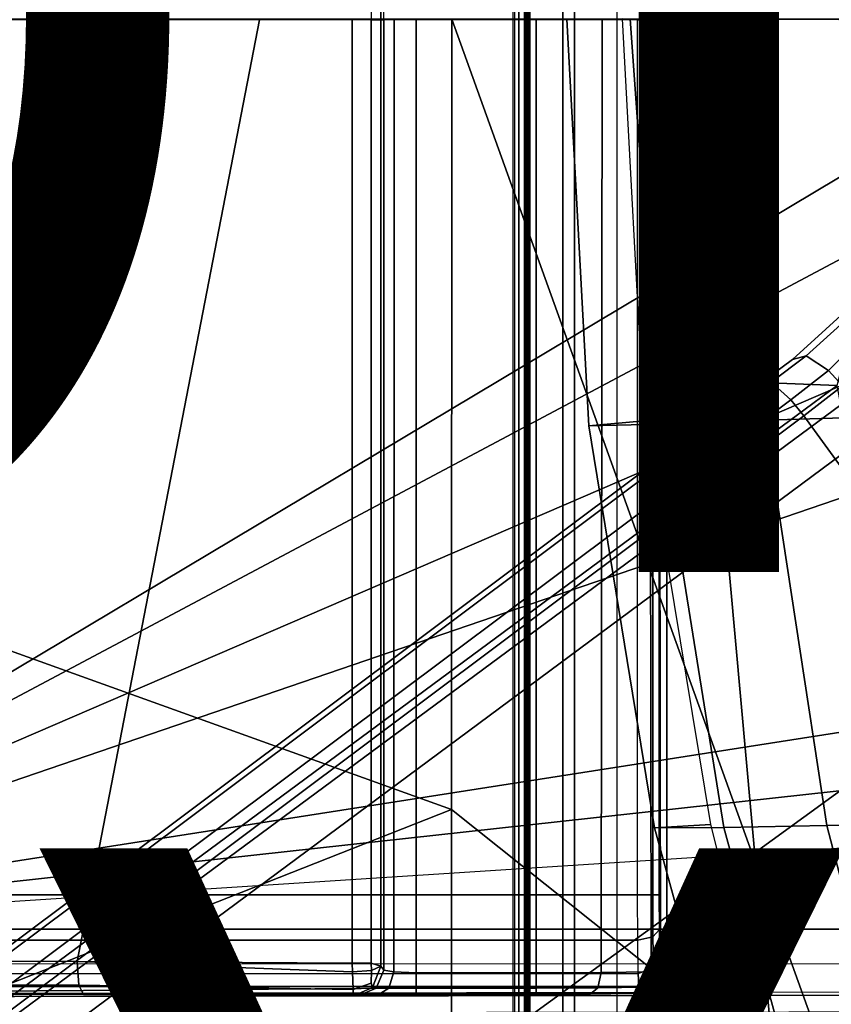
# Model space of a CAD drawing. Units: inches. Extents: x -12.8 to 13.9, y -13.8 to 13.8.
# Drawn here: x -3.4 to -1.9, y -1.8 to 0 of the extents above; entities that cross this region are included whole.
import ezdxf

# ---------------------------------------------------------------- set-up
doc = ezdxf.new("R2010")
doc.units = ezdxf.units.IN
doc.header["$MEASUREMENT"] = 0
for name, color, linetype in [('SEAT-BASE', 5, 'Continuous'), ('SEAT-FABRIC', 5, 'Continuous'), ('SEAT-FRAME', 5, 'Continuous'), ('SEAT-OTHER', 7, 'Continuous'), ('SEAT-TYPE', 7, 'Continuous')]:
    doc.layers.add(name, color=color, linetype=linetype)
doc.styles.get("Standard").update_dxf_attribs({"font": 'arial.ttf'})

msp = doc.modelspace()

# ---------------------------------------------------------------- linework, layer by layer
at = {"layer": 'SEAT-BASE'}
for points in [[(-2.063, -0.6573, 4.6526), (-1.9262, -0.6626, 6.3614), (-1.8862, -0.5056, 4.6815), (-2.0073, -0.6156, 4.6614)], [(-1.8862, -0.5056, 4.6815), (-1.8885, -0.5238, 4.6273), (-1.9823, -0.609, 4.6116), (-2.0073, -0.6156, 4.6614)], [(-1.9419, -0.6353, 4.5666), (-1.9823, -0.609, 4.6116), (-1.8885, -0.5238, 4.6273), (-1.85, -0.5435, 4.5835)], [(-1.9419, -0.6353, 4.5666), (-1.85, -0.5435, 4.5835), (-1.8264, -0.5768, 4.5655), (-1.9167, -0.6634, 4.5514)], [(-2.063, -0.6573, 4.6526), (-2.0073, -0.6156, 4.6614), (-1.9823, -0.609, 4.6116), (-2.0458, -0.6567, 4.6016)], [(-1.9419, -0.6353, 4.5666), (-2.0099, -0.6887, 4.5552), (-2.0458, -0.6567, 4.6016), (-1.9823, -0.609, 4.6116)], [(-1.9419, -0.6353, 4.5666), (-1.9167, -0.6634, 4.5514), (-1.9863, -0.7172, 4.5405), (-2.0099, -0.6887, 4.5552)], [(-1.9262, -0.6626, 6.3614), (-2.063, -0.6573, 4.6526), (-10.6176, -7.0684, 3.3006), (-11.1538, -7.4879, 3.7114)], [(-10.6176, -7.0684, 3.3006), (-2.063, -0.6573, 4.6526), (-2.0458, -0.6567, 4.6016), (-10.6005, -7.0678, 3.2497)], [(-2.0099, -0.6887, 4.5552), (-10.5287, -7.0663, 3.2069), (-10.6005, -7.0678, 3.2497), (-2.0458, -0.6567, 4.6016)], [(-1.9196, -0.6978, 6.4342), (-1.9262, -0.6626, 6.3614), (-11.1538, -7.4879, 3.7114), (-11.1474, -7.5234, 3.7894)], [(-1.9167, -0.6634, 4.5514), (-1.2232, -1.6179, 4.5514), (-1.2959, -1.6674, 4.5405), (-1.9863, -0.7172, 4.5405)], [(-2.0099, -0.6887, 4.5552), (-1.9863, -0.7172, 4.5405), (-10.4021, -7.0258, 3.2151), (-10.5287, -7.0663, 3.2069)], [(-1.8813, -0.7597, 6.4698), (-1.9196, -0.6978, 6.4342), (-11.1474, -7.5234, 3.7894), (-11.1113, -7.6077, 3.8188)], [(-9.8993, -7.7179, 3.2151), (-10.4021, -7.0258, 3.2151), (-1.9863, -0.7172, 4.5405), (-1.2959, -1.6674, 4.5405)], [(-1.8813, -0.7597, 6.4698), (-11.1113, -7.6077, 3.8188), (-10.8902, -7.9121, 3.8188), (-1.5925, -1.1571, 6.4973)], [(-10.669, -8.2165, 3.8188), (-1.3038, -1.5544, 6.4698), (-1.5925, -1.1571, 6.4973), (-10.8902, -7.9121, 3.8188)], [(-1.2568, -1.61, 6.4342), (-1.3038, -1.5544, 6.4698), (-10.669, -8.2165, 3.8188), (-10.5999, -8.277, 3.7894)], [(-10.5768, -8.2985, 3.7114), (-1.2254, -1.6272, 6.3614), (-1.2568, -1.61, 6.4342), (-10.5999, -8.277, 3.7894)], [(-10.5768, -8.2985, 3.7114), (-10.0035, -7.9137, 3.3006), (-1.2626, -1.7589, 4.6526), (-1.2254, -1.6272, 6.3614)], [(-9.9712, -7.8279, 3.2079), (-9.8993, -7.7179, 3.2151), (-1.2959, -1.6674, 4.5405), (-1.2761, -1.6987, 4.5552)], [(-1.2568, -1.7428, 4.6016), (-9.9976, -7.8976, 3.2497), (-9.9712, -7.8279, 3.2079), (-1.2761, -1.6987, 4.5552)], [(-9.9976, -7.8976, 3.2497), (-1.2568, -1.7428, 4.6016), (-1.2626, -1.7589, 4.6526), (-10.0035, -7.9137, 3.3006)]]:
    msp.add_3dface(points, dxfattribs=at)
at = {"layer": 'SEAT-FABRIC'}
for points in [[(-2.6233, -1.4298, 17.1622), (-2.6232, 0, 17.1387), (-4.6001, 0, 16.8472), (-4.5905, -0.7217, 16.8577)], [(-2.6233, -1.4298, 17.1622), (-1.9013, -2.0052, 17.2822), (-2.6232, 0, 17.1387)], [(3.2617, -2.0052, 17.9707), (3.2619, 0, 17.9319), (-2.6232, 0, 17.1387), (-1.9013, -2.0052, 17.2822)], [(-2.6233, -1.4298, 17.1622), (-4.5905, -0.7217, 16.8577), (-4.5486, -1.4419, 16.8879), (-4.4768, -2.1608, 16.9315)], [(-4.3765, -2.8775, 16.9842), (-2.6238, -4.0135, 17.309), (-2.6233, -1.4298, 17.1622), (-4.4768, -2.1608, 16.9315)], [(-2.6238, -4.0135, 17.309), (-1.9015, -4.0074, 17.3953), (-1.9013, -2.0052, 17.2822), (-2.6233, -1.4298, 17.1622)]]:
    msp.add_3dface(points, dxfattribs=at)
at = {"layer": 'SEAT-FRAME'}
for points in [[(-2.4866, 3.0452, 14.4239), (-2.5017, 2.2767, 14.1299), (-2.5017, -2.2766, 14.1299), (-2.4867, -3.7735, 14.4239)], [(-1.8743, -3.7326, 14.4728), (-2.4866, 3.0452, 14.4239), (-2.4867, -3.7735, 14.4239)], [(-1.8743, -3.7326, 14.4728), (-1.0368, -1.794, 14.4258), (-1.0368, 1.794, 14.4258), (-2.4866, 3.0452, 14.4239)], [(-2.5097, 2.6836, 13.8914), (-2.5097, -2.6837, 13.8914), (-2.5118, -2.416, 13.9318), (-2.5118, 2.4161, 13.9318)], [(-2.5097, 2.6836, 13.8914), (-2.5097, -2.6837, 13.8914), (-2.49, -2.6837, 13.8727), (-2.49, 2.6837, 13.8727)], [(-2.49, -2.6837, 13.8727), (-1.0032, -1.8022, 13.8745), (-1.0032, 1.8023, 13.8745), (-2.49, 2.6837, 13.8727)], [(-2.4889, -2.3947, 13.9942), (-2.4889, 2.3947, 13.9942), (-2.4921, 2.3963, 13.9313), (-2.4921, -2.3963, 13.9313)], [(-2.484, -2.3591, 14.0757), (-2.484, 2.3591, 14.0757), (-2.4889, 2.3947, 13.9942), (-2.4889, -2.3947, 13.9942)], [(-2.482, 2.2767, 14.1092), (-2.484, 2.3591, 14.0757), (-2.484, -2.3591, 14.0757), (-2.482, -2.2766, 14.1092)], [(-2.5017, 2.2767, 14.1299), (-2.482, 2.2767, 14.1092), (-2.482, -2.2766, 14.1092), (-2.5017, -2.2766, 14.1299)], [(-2.324, 2.0885, 14.071), (-2.4014, 2.0697, 14.0764), (-2.4014, -2.0696, 14.0764), (-2.324, -2.0885, 14.071)], [(-2.4225, 2.0697, 14.0568), (-2.4224, 1.9559, 13.7985), (-2.4224, -1.9558, 13.7985), (-2.4225, -2.0696, 14.0568)], [(-2.4014, -2.0696, 14.0764), (-2.4014, 2.0697, 14.0764), (-2.4225, 2.0697, 14.0568), (-2.4225, -2.0696, 14.0568)], [(-2.7515, -0.001, 13.7688), (-2.7513, 1.7107, 13.7652), (-2.7687, 1.7056, 13.7959), (-2.7689, -0.001, 13.7988)], [(-2.7513, 1.7107, 13.7652), (-2.7515, -0.001, 13.7688), (-2.7461, -0.001, 13.6919), (-2.7461, 1.7183, 13.6919)], [(-4.1992, 1.6457, 12.4373), (-1.4255, 0.1707, 12.4364), (-1.4433, 0, 12.4365), (-4.1992, -1.6457, 12.4373)], [(-1.4433, 0, 12.5939), (-1.4255, 0.1707, 12.5939), (-4.1992, 1.6457, 12.5948), (-4.1992, -1.6457, 12.5948)], [(-4.1992, -1.6457, 12.4373), (-1.4433, 0, 12.4365), (-1.4255, -0.1707, 12.4364), (-4.1992, -1.6457, 12.4373)], [(-1.4255, -0.1706, 12.5939), (-1.4433, 0, 12.5939), (-4.1992, -1.6457, 12.5948), (-1.3342, -0.4105, 12.5939)], [(-2.3144, 0.0003, 12.4502), (-2.4149, 0.0001, 12.4537), (-2.3752, -0.7355, 12.4523), (-2.275, -0.7266, 12.4488)], [(-2.4149, 0.0001, 12.4537), (-2.3005, 0.0001, 11.9959), (-2.2478, -0.7327, 11.9803), (-2.3752, -0.7355, 12.4523)], [(-2.3005, 0.0001, 11.9959), (-2.1383, 0.0001, 11.5447), (-2.0569, -0.7255, 11.4978), (-2.2478, -0.7327, 11.9803)], [(-2.1383, 0.0001, 11.5447), (-1.9227, 0.0001, 11.12), (-1.8126, -0.7181, 11.0417), (-2.0569, -0.7255, 11.4978)], [(-2.2872, -1.5841, 12.5937), (-2.2872, -0.001, 12.5937), (-4.2258, -0.001, 12.5937), (-4.4352, -1.5841, 12.5937)], [(-3.5949, -0.001, 13.6623), (-3.7464, -1.7025, 13.6132), (-3.3003, -1.7044, 13.6656), (-2.9705, -0.001, 13.7487)], [(-2.9705, -0.001, 13.7487), (-3.3003, -1.7044, 13.6656), (-2.803, -1.7076, 13.8006), (-2.8033, -0.001, 13.8034)], [(-2.7687, -1.7076, 13.7959), (-2.7689, -0.001, 13.7988), (-2.8033, -0.001, 13.8034), (-2.803, -1.7076, 13.8006)], [(-2.7689, -0.001, 13.7988), (-2.7687, -1.7076, 13.7959), (-2.7513, -1.7127, 13.7652), (-2.7515, -0.001, 13.7688)], [(-2.7461, -1.7203, 13.6919), (-2.7461, -0.001, 13.6919), (-2.7515, -0.001, 13.7688), (-2.7513, -1.7127, 13.7652)], [(-2.7461, -0.001, 13.6919), (-2.7461, -1.7203, 13.6919), (-2.728, -1.7234, 13.6533), (-2.7275, -0.001, 13.6528)], [(-2.6872, -1.7247, 13.637), (-2.6872, -0.001, 13.637), (-2.7275, -0.001, 13.6528), (-2.728, -1.7234, 13.6533)], [(-2.6872, -0.001, 13.637), (-2.6872, -1.7247, 13.637), (-2.4707, -1.7247, 13.637), (-2.4707, -0.001, 13.637)], [(-2.4707, -1.7247, 13.637), (-2.353, -1.7243, 13.6056), (-2.3514, -0.001, 13.6046), (-2.4707, -0.001, 13.637)], [(-2.2627, -1.7229, 13.5128), (-2.2647, -0.001, 13.5165), (-2.3514, -0.001, 13.6046), (-2.353, -1.7243, 13.6056)], [(-2.2872, -0.001, 12.5937), (-2.2596, -0.001, 12.605), (-2.2596, -1.5841, 12.605), (-2.2872, -1.5841, 12.5937)], [(-2.2345, -1.7212, 13.3966), (-2.2345, -0.001, 13.3966), (-2.2647, -0.001, 13.5165), (-2.2627, -1.7229, 13.5128)], [(-2.2478, -1.5841, 12.6323), (-2.2596, -1.5841, 12.605), (-2.2596, -0.001, 12.605), (-2.2478, -0.001, 12.6323)], [(-2.2345, -1.7212, 13.3966), (-2.2457, -1.71, 12.7561), (-2.2478, -0.001, 12.6323), (-2.2345, -0.001, 13.3966)], [(-2.2457, -1.71, 12.7561), (-2.2457, -1.71, 12.7561), (-2.2478, -1.5841, 12.6323), (-2.2478, -0.001, 12.6323)], [(-4.1992, -1.6457, 12.4373), (-1.4255, -0.1707, 12.4364), (-1.3341, -0.4107, 12.4364), (-1.1735, -0.611, 12.4364)], [(-4.1992, -1.6457, 12.5948), (-1.1736, -0.6109, 12.5938), (-1.3342, -0.4105, 12.5939), (-4.1992, -1.6457, 12.5948)], [(-0.6894, -1.0975, 12.5937), (-0.7844, -0.9656, 12.5937), (-1.1736, -0.6109, 12.5938), (-4.1992, -1.6457, 12.5948)], [(-1.1735, -0.611, 12.4364), (-0.7845, -0.9656, 12.4363), (-0.6895, -1.0975, 12.4362), (-4.1992, -1.6457, 12.4373)], [(-2.2563, -1.4626, 12.4481), (-2.1546, -1.4566, 12.4446), (-2.275, -0.7266, 12.4488), (-2.3752, -0.7355, 12.4523)], [(-2.2478, -0.7327, 11.9803), (-2.0569, -0.7255, 11.4978), (-1.945, -1.4584, 11.5222), (-2.1311, -1.4618, 11.9851)], [(-2.0569, -0.7255, 11.4978), (-1.8126, -0.7181, 11.0417), (-1.7054, -1.4547, 11.0857), (-1.945, -1.4584, 11.5222)], [(-2.3752, -0.7355, 12.4523), (-2.2478, -0.7327, 11.9803), (-2.1311, -1.4618, 11.9851), (-2.2563, -1.4626, 12.4481)], [(-0.6559, -1.2566, 12.5937), (-0.6894, -1.0975, 12.5937), (-4.1992, -1.6457, 12.5948), (-0.6559, -1.4173, 12.5937)], [(-4.1992, -1.6457, 12.4373), (-0.6895, -1.0975, 12.4362), (-0.6559, -1.2566, 12.4362)], [(-4.1992, -1.6457, 12.4373), (-0.6559, -1.2566, 12.4362), (-0.6559, -1.4173, 12.4362), (-0.5829, -1.6457, 12.4362)], [(-0.6559, -1.4173, 12.5937), (-0.5829, -1.6457, 12.5937), (-4.1992, -1.6457, 12.5948), (-0.6559, -1.4173, 12.5937)], [(-2.1546, -1.4566, 12.4446), (-2.2563, -1.4626, 12.4481), (-2.1588, -1.8173, 12.4493), (-2.0656, -1.8107, 12.4415)], [(-2.1311, -1.4618, 11.9851), (-1.945, -1.4584, 11.5222), (-1.7587, -2.1733, 11.5589), (-1.9368, -2.1721, 11.9866)], [(-1.945, -1.4584, 11.5222), (-1.7054, -1.4547, 11.0857), (-1.5271, -2.1743, 11.1576), (-1.7587, -2.1733, 11.5589)], [(-2.2563, -1.4626, 12.4481), (-2.1311, -1.4618, 11.9851), (-1.9368, -2.1721, 11.9866), (-2.0613, -2.172, 12.4505)], [(-2.2872, -1.5841, 12.5937), (-4.4352, -1.5841, 12.5937), (-4.4352, -1.6659, 12.6153), (-2.2869, -1.6659, 12.6153)], [(-2.2869, -1.6659, 12.6153), (-2.2872, -1.5841, 12.5937), (-2.2596, -1.5841, 12.605), (-2.2593, -1.6601, 12.6251)], [(-2.2593, -1.6601, 12.6251), (-2.2596, -1.5841, 12.605), (-2.2478, -1.5841, 12.6323), (-2.2475, -1.6464, 12.6489)], [(-2.2467, -1.6924, 12.6941), (-2.2475, -1.6464, 12.6489), (-2.2478, -1.5841, 12.6323), (-2.2457, -1.71, 12.7561)], [(-4.1992, -1.6457, 12.5948), (-0.5829, -1.6457, 12.5937), (-0.5263, -1.709, 12.6065), (-4.1992, -1.7089, 12.6074)], [(-4.1992, -1.7692, 12.4619), (-4.1992, -1.6457, 12.4373), (-0.5829, -1.6457, 12.4362), (-0.6672, -1.7633, 12.4584)], [(-2.2584, -1.7163, 12.6801), (-2.2593, -1.6601, 12.6251), (-2.2475, -1.6464, 12.6489), (-2.2467, -1.6924, 12.6941)], [(-2.2869, -1.6659, 12.6153), (-4.4352, -1.6659, 12.6153), (-4.4352, -1.7263, 12.6747), (-2.2861, -1.7263, 12.6747)], [(-2.2861, -1.7263, 12.6747), (-2.2869, -1.6659, 12.6153), (-2.2593, -1.6601, 12.6251), (-2.2584, -1.7163, 12.6801)], [(-0.5263, -1.709, 12.6065), (-4.1992, -1.7089, 12.6074), (-4.1992, -1.7626, 12.6432), (-0.4596, -1.7579, 12.6376)], [(-3.7455, -1.7458, 13.5962), (-3.2971, -1.747, 13.6486), (-3.3003, -1.7044, 13.6656), (-3.7464, -1.7025, 13.6132)], [(-3.2971, -1.747, 13.6486), (-2.8014, -1.755, 13.7759), (-2.8026, -1.7229, 13.7985), (-3.3003, -1.7044, 13.6656)], [(-2.8026, -1.7229, 13.7985), (-2.8026, -1.7229, 13.7985), (-2.803, -1.7076, 13.8006), (-3.3003, -1.7044, 13.6656)], [(-2.7685, -1.721, 13.794), (-2.7687, -1.7076, 13.7959), (-2.803, -1.7076, 13.8006), (-2.8026, -1.7229, 13.7985)], [(-2.7513, -1.7127, 13.7652), (-2.7513, -1.7127, 13.7652), (-2.7687, -1.7076, 13.7959), (-2.7685, -1.721, 13.794)], [(-2.2572, -1.7379, 12.7558), (-2.2584, -1.7163, 12.6801), (-2.2467, -1.6924, 12.6941), (-2.2457, -1.71, 12.7561)], [(-2.285, -1.7494, 12.7561), (-4.4352, -1.7494, 12.7561), (-4.4352, -1.7263, 12.6747), (-2.2861, -1.7263, 12.6747)], [(-2.8026, -1.7229, 13.7985), (-2.8014, -1.755, 13.7759), (-2.7689, -1.7439, 13.7796), (-2.7685, -1.721, 13.794)], [(-2.7689, -1.7439, 13.7796), (-2.7662, -1.7512, 13.7575), (-2.7513, -1.7127, 13.7652), (-2.7685, -1.721, 13.794)], [(-2.7662, -1.7512, 13.7575), (-2.7595, -1.7524, 13.6917), (-2.7461, -1.7203, 13.6919), (-2.7513, -1.7127, 13.7652)], [(-2.7595, -1.7524, 13.6917), (-2.7367, -1.7527, 13.6447), (-2.728, -1.7234, 13.6533), (-2.7461, -1.7203, 13.6919)], [(-2.7367, -1.7527, 13.6447), (-2.6872, -1.7528, 13.6252), (-2.6872, -1.7247, 13.637), (-2.728, -1.7234, 13.6533)], [(-2.6872, -1.7528, 13.6252), (-2.4707, -1.7528, 13.6252), (-2.4707, -1.7247, 13.637), (-2.6872, -1.7247, 13.637)], [(-2.4707, -1.7528, 13.6252), (-2.3587, -1.7523, 13.5953), (-2.353, -1.7243, 13.6056), (-2.4707, -1.7247, 13.637)], [(-2.3587, -1.7523, 13.5953), (-2.2728, -1.7509, 13.5069), (-2.2627, -1.7229, 13.5128), (-2.353, -1.7243, 13.6056)], [(-2.285, -1.7494, 12.7561), (-2.2861, -1.7263, 12.6747), (-2.2584, -1.7163, 12.6801), (-2.2572, -1.7379, 12.7558)], [(-2.2728, -1.7509, 13.5069), (-2.246, -1.7491, 13.3963), (-2.2345, -1.7212, 13.3966), (-2.2627, -1.7229, 13.5128)], [(-2.246, -1.7491, 13.3963), (-2.2572, -1.7379, 12.7558), (-2.2457, -1.71, 12.7561), (-2.2345, -1.7212, 13.3966)], [(-2.8005, -1.7665, 13.7381), (-2.7662, -1.7512, 13.7575), (-2.7689, -1.7439, 13.7796), (-2.8014, -1.755, 13.7759)], [(-2.2738, -1.7606, 13.3966), (-2.285, -1.7494, 12.7561), (-2.2572, -1.7379, 12.7558), (-2.246, -1.7491, 13.3963)], [(-4.4352, -1.7632, 13.545), (-4.4352, -1.7494, 12.7561), (-2.285, -1.7494, 12.7561), (-4.1266, -1.7632, 13.5445)], [(-4.1992, -1.7626, 12.6432), (-0.4596, -1.7579, 12.6376), (-0.3752, -1.7945, 12.6868), (-4.1992, -1.7984, 12.6968)], [(-4.1266, -1.7632, 13.5445), (-2.285, -1.7494, 12.7561), (-2.2738, -1.7606, 13.3966), (-3.7432, -1.7633, 13.5532)], [(-3.7432, -1.7633, 13.5532), (-3.2891, -1.7642, 13.6066), (-3.2971, -1.747, 13.6486), (-3.7455, -1.7458, 13.5962)], [(-3.7432, -1.7633, 13.5532), (-2.2738, -1.7606, 13.3966), (-2.2974, -1.7623, 13.4935), (-3.2891, -1.7642, 13.6066)], [(-3.2891, -1.7642, 13.6066), (-2.8005, -1.7665, 13.7381), (-2.8014, -1.755, 13.7759), (-3.2971, -1.747, 13.6486)], [(-2.6872, -1.7641, 13.5969), (-3.2891, -1.7642, 13.6066), (-2.2974, -1.7623, 13.4935), (-2.4707, -1.7641, 13.5969)], [(-2.8005, -1.7665, 13.7381), (-2.7914, -1.7657, 13.6879), (-2.7595, -1.7524, 13.6917), (-2.7662, -1.7512, 13.7575)], [(-2.7914, -1.7657, 13.6879), (-2.7564, -1.7645, 13.6229), (-2.7367, -1.7527, 13.6447), (-2.7595, -1.7524, 13.6917)], [(-2.7564, -1.7645, 13.6229), (-2.6872, -1.7641, 13.5969), (-2.6872, -1.7528, 13.6252), (-2.7367, -1.7527, 13.6447)], [(-2.6872, -1.7641, 13.5969), (-2.4707, -1.7641, 13.5969), (-2.4707, -1.7528, 13.6252), (-2.6872, -1.7528, 13.6252)], [(-2.4707, -1.7641, 13.5969), (-2.3726, -1.7636, 13.5708), (-2.3587, -1.7523, 13.5953), (-2.4707, -1.7528, 13.6252)], [(-2.3726, -1.7636, 13.5708), (-2.3726, -1.7636, 13.5708), (-2.2974, -1.7623, 13.4935), (-2.4707, -1.7641, 13.5969)], [(-2.3726, -1.7636, 13.5708), (-2.2974, -1.7623, 13.4935), (-2.2728, -1.7509, 13.5069), (-2.3587, -1.7523, 13.5953)], [(-2.2974, -1.7623, 13.4935), (-2.2738, -1.7606, 13.3966), (-2.246, -1.7491, 13.3963), (-2.2728, -1.7509, 13.5069)], [(-4.1992, -1.7692, 12.4619), (-0.6672, -1.7633, 12.4584), (-0.7338, -1.8709, 12.5278), (-4.1992, -1.8739, 12.5318)], [(-2.6872, -1.7641, 13.5969), (-2.6872, -1.7641, 13.5969), (-3.2891, -1.7642, 13.6066), (-2.7564, -1.7645, 13.6229)], [(-2.8005, -1.7665, 13.7381), (-2.8005, -1.7665, 13.7381), (-2.7914, -1.7657, 13.6879), (-3.2891, -1.7642, 13.6066)], [(-2.7914, -1.7657, 13.6879), (-2.7914, -1.7657, 13.6879), (-2.7564, -1.7645, 13.6229), (-3.2891, -1.7642, 13.6066)]]:
    msp.add_3dface(points, dxfattribs=at)
at = {"layer": 'SEAT-FRAME', "invisible_edges": 12}
for points in [[(-3.4391, 2.4803, 14.4791), (-3.4446, -2.7853, 14.477), (9.6349, -2.3417, 14.5335)], [(9.6349, -2.3417, 14.5335), (9.6844, 1.3293, 14.5392), (-3.4391, 2.4803, 14.4791)]]:
    msp.add_3dface(points, dxfattribs=at)

# ---------------------------------------------------------------- texts
at = {"layer": 'SEAT-OTHER'}
msp.add_attdef('OTHER', (-5, -1), '', height=2, dxfattribs=at)
at = {"layer": 'SEAT-TYPE', "flags": 2}
msp.add_attdef('TYPE', (-5, -3.5), 'SEAT', height=2, dxfattribs=at)

doc.saveas('drawing.dxf')
